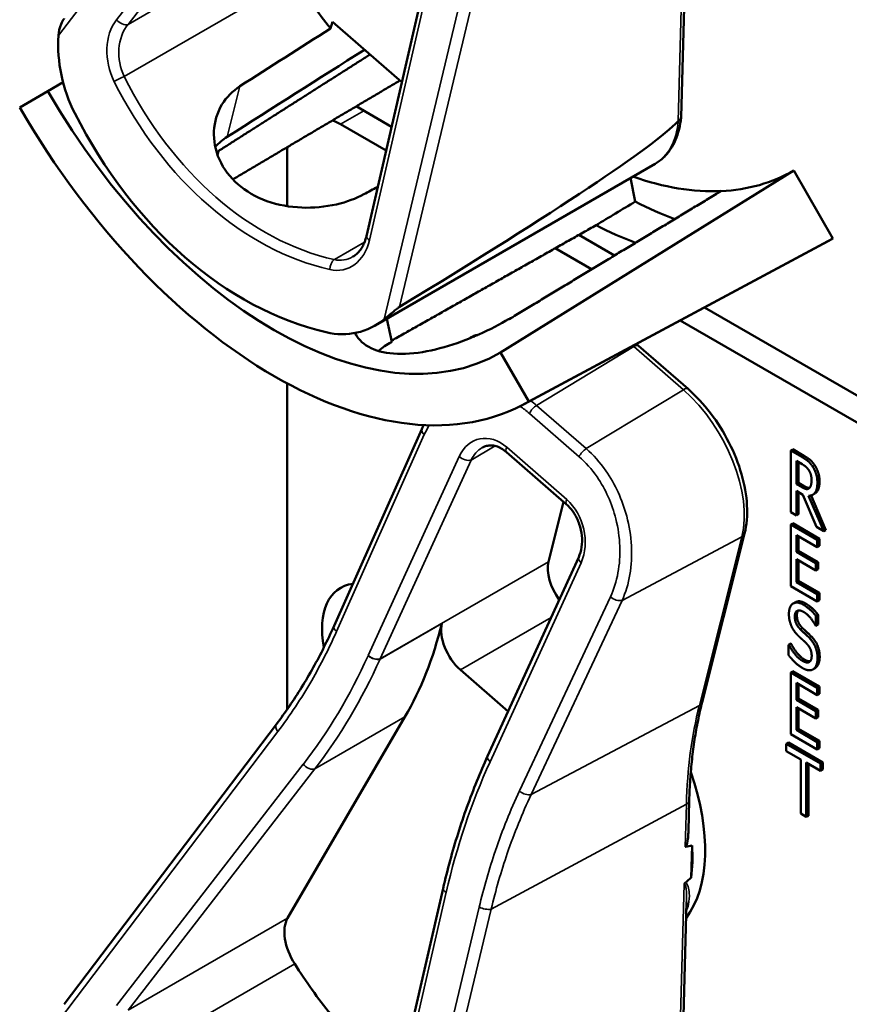
# Model space of a CAD drawing. Units: inches. Extents: x 1 to 190, y 1 to 147.
# Drawn here: x 176 to 177, y 118 to 120 of the extents above; entities that cross this region are included whole.
import ezdxf

# ---------------------------------------------------------------- set-up
doc = ezdxf.new("R2010")
doc.units = ezdxf.units.IN
doc.header["$LTSCALE"] = 8.695652
doc.header["$MEASUREMENT"] = 0
doc.layers.add('Visible (ANSI)', color=7, linetype='Continuous', lineweight=50)
doc.layers.add('Visible Narrow (ANSI)', color=7, linetype='Continuous', lineweight=35)

msp = doc.modelspace()

# ---------------------------------------------------------------- linework, layer by layer
at = {"layer": 'Visible (ANSI)'}
for p, q in [((176.0991, 119.3654), (176.1931, 119.7737)), ((176.4845, 119.511), (176.4912, 119.7574)), ((176.0553, 119.6196), (176.0574, 119.6278)), ((176.0574, 119.6278), (176.1425, 119.5537)), ((175.6744, 119.523), (175.7089, 119.5429)), ((175.7275, 119.5537), (175.7089, 119.5429)), ((176.1299, 119.4993), (176.0867, 119.5243)), ((176.0672, 119.5023), (176.1232, 119.47)), ((175.9179, 119.4694), (175.9167, 119.4649)), ((176.0019, 119.4021), (176.0019, 119.4646)), ((176.11, 119.256), (176.4527, 119.4539)), ((176.6226, 119.4457), (176.2635, 119.2227)), ((176.6226, 119.4457), (176.6706, 119.3625)), ((176.4227, 119.4366), (176.4284, 119.4076)), ((176.6706, 119.3625), (176.298, 119.163)), ((176.403, 119.3416), (176.3594, 119.3668)), ((176.2922, 119.1597), (176.6646, 119.3591)), ((176.3303, 119.3504), (176.3749, 119.3247)), ((177.0164, 118.9875), (176.5132, 119.2781)), ((176.1243, 119.2642), (176.1301, 119.2357)), ((176.4833, 119.2621), (176.9985, 118.9646)), ((176.2293, 119.2426), (176.2266, 119.2411)), ((176.493, 119.1782), (176.4322, 119.2311)), ((176.2635, 119.2227), (176.298, 119.163)), ((176.0019, 118.7856), (176.0019, 119.1851)), ((176.0594, 118.888), (176.167, 119.1291)), ((176.3442, 119.0369), (176.2708, 119.1009)), ((176.6214, 119.1043), (176.6188, 119.1028)), ((176.6188, 119.0273), (176.6188, 119.1028)), ((176.6188, 119.1028), (176.6323, 119.095)), ((176.6214, 119.1043), (176.6349, 119.0965)), ((176.6257, 119.0617), (176.6257, 119.0901)), ((176.6257, 119.0901), (176.6327, 119.0861)), ((176.6283, 119.0886), (176.6283, 119.0632)), ((176.6283, 119.0632), (176.6257, 119.0617)), ((176.6319, 119.0582), (176.6257, 119.0617)), ((176.6283, 119.0632), (176.6345, 119.0597)), ((176.6337, 119.0487), (176.6257, 119.0533)), ((176.6257, 119.0533), (176.6257, 119.0233)), ((176.6283, 119.0518), (176.6283, 119.0248)), ((176.6502, 119.0092), (176.6337, 119.0487)), ((176.6438, 119.0478), (176.6618, 119.0055)), ((176.6484, 119.0502), (176.6458, 119.0487)), ((176.3407, 119.04), (176.3222, 118.9667)), ((176.6406, 119.0475), (176.6592, 119.004)), ((176.6257, 119.0233), (176.6188, 119.0273)), ((176.6283, 119.0248), (176.6257, 119.0233)), ((176.6214, 119.0137), (176.6188, 119.0122)), ((176.6188, 119.0122), (176.6514, 118.9934)), ((176.6188, 118.9368), (176.6188, 119.0122)), ((176.6214, 119.0137), (176.6541, 118.9949)), ((176.5103, 118.7948), (176.5623, 119.0011)), ((176.6592, 119.004), (176.6502, 119.0092)), ((176.6618, 119.0055), (176.6592, 119.004)), ((176.6514, 118.9844), (176.6257, 118.9993)), ((176.6257, 118.9993), (176.6257, 118.9786)), ((176.6283, 118.9978), (176.6283, 118.9801)), ((176.6541, 118.9949), (176.6514, 118.9934)), ((176.6514, 118.9934), (176.6514, 118.9844)), ((176.6541, 118.9949), (176.6541, 118.986)), ((176.6283, 118.9801), (176.6257, 118.9786)), ((176.6257, 118.9786), (176.6497, 118.9648)), ((176.6283, 118.9801), (176.6523, 118.9663)), ((176.6541, 118.986), (176.6514, 118.9844)), ((176.2476, 118.7287), (176.3591, 118.9723)), ((176.6497, 118.9559), (176.6257, 118.9697)), ((176.6257, 118.9697), (176.6257, 118.9417)), ((176.6283, 118.9682), (176.6283, 118.9432)), ((176.6523, 118.9663), (176.6497, 118.9648)), ((176.6497, 118.9648), (176.6497, 118.9559)), ((176.6523, 118.9663), (176.6523, 118.9574)), ((176.6523, 118.9574), (176.6497, 118.9559)), ((176.6283, 118.9432), (176.6257, 118.9417)), ((176.6257, 118.9417), (176.6514, 118.9269)), ((176.6283, 118.9432), (176.6541, 118.9284)), ((176.6514, 118.9179), (176.6188, 118.9368)), ((176.6541, 118.9284), (176.6514, 118.9269)), ((176.6541, 118.9284), (176.6541, 118.9194)), ((176.6246, 118.9171), (176.622, 118.9156)), ((176.6514, 118.9269), (176.6514, 118.9179)), ((176.6541, 118.9194), (176.6514, 118.9179)), ((176.6523, 118.9018), (176.6497, 118.9003)), ((176.6497, 118.9003), (176.6497, 118.8883)), ((176.6523, 118.9018), (176.6523, 118.8898)), ((176.6497, 118.8883), (176.6492, 118.8886)), ((176.6523, 118.8898), (176.6497, 118.8883)), ((176.6188, 118.8664), (176.6162, 118.8649)), ((176.6162, 118.8523), (176.6162, 118.8649)), ((176.6162, 118.8649), (176.6167, 118.8646)), ((176.6193, 118.8661), (176.6167, 118.8646)), ((176.6188, 118.8664), (176.6193, 118.8661)), ((176.2142, 118.8342), (176.2726, 118.7833)), ((176.6214, 118.8327), (176.6188, 118.8312)), ((176.6188, 118.8312), (176.6514, 118.8123)), ((176.6188, 118.7557), (176.6188, 118.8312)), ((176.6214, 118.8327), (176.6541, 118.8138)), ((176.6488, 118.8364), (176.6462, 118.8349)), ((176.6496, 118.837), (176.647, 118.8355)), ((176.6514, 118.8034), (176.6257, 118.8182)), ((176.6257, 118.8182), (176.6257, 118.7976)), ((176.6283, 118.8167), (176.6283, 118.7991)), ((176.6541, 118.8138), (176.6514, 118.8123)), ((176.6514, 118.8123), (176.6514, 118.8034)), ((176.6541, 118.8138), (176.6541, 118.8049)), ((176.6283, 118.7991), (176.6257, 118.7976)), ((176.6257, 118.7976), (176.6497, 118.7837)), ((176.6283, 118.7991), (176.6523, 118.7852)), ((176.6541, 118.8049), (176.6514, 118.8034)), ((176.6497, 118.7748), (176.6257, 118.7887)), ((176.6257, 118.7887), (176.6257, 118.7607)), ((176.6283, 118.7872), (176.6283, 118.7622)), ((176.6523, 118.7852), (176.6497, 118.7837)), ((176.6497, 118.7837), (176.6497, 118.7748)), ((176.6523, 118.7852), (176.6523, 118.7763)), ((176.0025, 118.5304), (176.1463, 118.7767)), ((176.6523, 118.7763), (176.6497, 118.7748)), ((175.7289, 118.4248), (175.9889, 118.7678)), ((176.6283, 118.7622), (176.6257, 118.7607)), ((176.6257, 118.7607), (176.6514, 118.7458)), ((176.6283, 118.7622), (176.6541, 118.7473)), ((176.6514, 118.7369), (176.6188, 118.7557)), ((176.6541, 118.7473), (176.6514, 118.7458)), ((176.6541, 118.7473), (176.6541, 118.7384)), ((176.616, 118.7452), (176.6134, 118.7437)), ((176.6134, 118.7348), (176.6134, 118.7437)), ((176.6134, 118.7437), (176.6554, 118.7195)), ((176.631, 118.7247), (176.6134, 118.7348)), ((176.616, 118.7452), (176.658, 118.721)), ((176.6514, 118.7458), (176.6514, 118.7369)), ((176.6541, 118.7384), (176.6514, 118.7369)), ((176.2476, 118.7286), (176.2476, 118.7287)), ((176.631, 118.6582), (176.631, 118.7247)), ((176.6554, 118.7106), (176.6379, 118.7207)), ((176.6379, 118.7207), (176.6379, 118.6542)), ((176.6405, 118.7192), (176.6405, 118.6557)), ((176.658, 118.721), (176.6554, 118.7195)), ((176.6554, 118.7195), (176.6554, 118.7106)), ((176.658, 118.7121), (176.6554, 118.7106)), ((176.658, 118.721), (176.658, 118.7121)), ((176.4935, 118.6372), (176.4945, 118.6744)), ((176.6379, 118.6542), (176.631, 118.6582)), ((176.6405, 118.6557), (176.6379, 118.6542)), ((176.4968, 118.5798), (176.4979, 118.6191)), ((176.0991, 118.1584), (176.1931, 118.5667)), ((176.4845, 118.304), (176.4912, 118.5504))]:
    msp.add_line(p, q, dxfattribs=at)
for centre, major_axis, ratio, start_param, end_param in [((176.2057, 119.8297), (-0.2107, 0.3649), 0.57735, 1.645352, 1.827155), ((173.8472, 118.4681), (-8.2418, -5.182), 0.021298, 1.814629, 1.828608), ((175.8306, 119.5798), (-0.0371, 0.1376), 0.745985, 1.148283, 1.845783), ((173.8472, 118.4681), (-9.948, -6.2548), 0.021298, 1.768154, 1.785477), ((175.9862, 119.703), (0.2773, -0.4803), 0.57735, 4.712389, 6.283185), ((175.9862, 119.703), (0.3118, -0.54), 0.57735, 4.712389, 6.283185), ((176.0633, 119.7475), (0.1342, -0.4984), 0.745985, 4.987376, 5.902904), ((176.0672, 119.4269), (0.0462, -0.08), 0.57735, 2.356194, 2.502978), ((173.5467, 117.9382), (2.9425, 1.5826), 0.029314, 5.774866, 6.190822), ((176.0672, 119.4269), (-0.0462, 0.08), 0.57735, 0.650934, 0.785398), ((176.0959, 119.7664), (0.2753, -0.4768), 0.57735, 5.022492, 5.022843), ((176.352, 119.9142), (0.2705, -0.4686), 0.57735, 5.992431, 6.283185), ((176.352, 119.9142), (0.2705, -0.4686), 0.57735, 5.691332, 5.992431), ((173.8472, 118.4681), (8.8194, 4.6788), 0.022309, 4.95836, 4.960354), ((172.7158, 117.8148), (-19.4141, -11.5914), 0.024069, 1.746304, 1.748822), ((176.4012, 119.9426), (0.3186, -0.5518), 0.57735, 5.55818, 5.666199), ((176.352, 119.9142), (-0.3186, 0.5518), 0.57735, 2.419105, 2.52761), ((176.352, 119.9142), (0.3186, -0.5518), 0.57735, 6.264668, 6.283185), ((176.0536, 119.3856), (-0.0371, 0.1376), 0.745985, 2.761311, 3.458811), ((176.0959, 119.7664), (0.2753, -0.4768), 0.57735, 5.970592, 5.973274), ((176.3526, 118.9403), (-0.0222, 0.0384), 0.57735, 0.536465, 1.7682), ((176.1221, 118.84), (-0.0547, 0.0947), 0.57735, 6.03647, 7.312048), ((175.6248, 119.3814), (0.413, -0.7153), 0.57735, 0.318402, 0.541136), ((176.222, 118.8648), (0.0222, -0.0384), 0.57735, 3.682729, 5.248854), ((176.352, 118.7072), (0.1146, -0.1984), 0.57735, 0.240849, 1.256687), ((171.7232, 116.0348), (4.801, 2.5822), 0.029314, 0.090062, 0.105365), ((176.3364, 118.6982), (-0.1146, 0.1984), 0.57735, 3.789252, 4.002989), ((171.7232, 116.0348), (4.801, 2.5822), 0.029314, 6.146192, 6.159511), ((176.0352, 118.4925), (-0.0259, 0.0448), 0.57735, 0.318402, 1.645352), ((176.2057, 118.6227), (-0.2107, 0.3649), 0.57735, 1.645352, 1.827155)]:
    msp.add_ellipse(centre, major_axis=major_axis, ratio=ratio, start_param=start_param, end_param=end_param, dxfattribs=at)
for points, degree, knots in [([(175.7289, 119.6318), (175.7288, 119.6317), (175.7288, 119.6316), (175.7274, 119.6297), (175.726, 119.6272), (175.7233, 119.6207), (175.7221, 119.6155), (175.7218, 119.611)], 3, [0.17505865, 0.17505865, 0.17505865, 0.17505865, 0.1759696, 0.1759696, 0.20043322, 0.20043322, 0.24827021, 0.24827021, 0.24827021, 0.24827021]), ([(176.096, 119.4165), (176.0866, 119.4115), (176.075, 119.4071), (176.0487, 119.4011), (176.0338, 119.3997), (176.0058, 119.4009), (175.9909, 119.4034), (175.9637, 119.4132), (175.9514, 119.4204), (175.9322, 119.4371), (175.9241, 119.4477), (175.9139, 119.4705), (175.9118, 119.4827), (175.9129, 119.505), (175.9162, 119.5165), (175.9276, 119.5355), (175.9353, 119.5432), (175.9441, 119.5488)], 3, [0.013225, 0.013225, 0.013225, 0.013225, 0.144265, 0.144265, 0.28853, 0.28853, 0.43277, 0.43277, 0.577011, 0.577011, 0.721251, 0.721251, 0.865491, 0.865491, 1.009756, 1.009756, 1.140796, 1.140796, 1.140796, 1.140796]), ([(176.4527, 119.4539), (176.4564, 119.456), (176.4598, 119.4585), (176.466, 119.4644), (176.4688, 119.4677), (176.4738, 119.475), (176.4759, 119.4789), (176.4795, 119.4872), (176.4809, 119.4916), (176.4832, 119.5009), (176.484, 119.5057), (176.4845, 119.5107)], 3, [5.7467202, 5.7467202, 5.7467202, 5.7467202, 5.8824907, 5.8824907, 6.0182611, 6.0182611, 6.1540316, 6.1540316, 6.289802, 6.289802, 6.4255725, 6.4255725, 6.4255725, 6.4255725]), ([(176.4845, 119.511), (176.4845, 119.5101), (176.4842, 119.5092), (176.4831, 119.5077), (176.4822, 119.507), (176.4812, 119.5064)], 3, [0.03028311, 0.03028311, 0.03028311, 0.03028311, 0.04482402, 0.04482402, 0.05969826, 0.05969826, 0.05969826, 0.05969826]), ([(176.0826, 119.3402), (176.084, 119.341), (176.0855, 119.3421), (176.0882, 119.3444), (176.0895, 119.3458), (176.092, 119.3489), (176.0932, 119.3506), (176.0953, 119.3543), (176.0962, 119.3563), (176.0978, 119.3607), (176.0985, 119.3629), (176.0991, 119.3654)], 3, [1.0343312, 1.0343312, 1.0343312, 1.0343312, 1.1852368, 1.1852368, 1.3361423, 1.3361423, 1.4870479, 1.4870479, 1.6379534, 1.6379534, 1.7888589, 1.7888589, 1.7888589, 1.7888589]), ([(176.1209, 119.2635), (176.1241, 119.2661), (176.1284, 119.2698), (176.1339, 119.2743), (176.1356, 119.2758), (176.1379, 119.2775), (176.1389, 119.2783), (176.1397, 119.2788)], 3, [0.07641991, 0.07641991, 0.07641991, 0.07641991, 0.13196431, 0.13196431, 0.15117408, 0.15117408, 0.16245787, 0.16245787, 0.16245787, 0.16245787]), ([(176.2732, 119.2638), (176.2631, 119.2576), (176.2505, 119.251), (176.2231, 119.2388), (176.2082, 119.2333), (176.1804, 119.2255), (176.1656, 119.2225), (176.1382, 119.2206), (176.1257, 119.2216), (176.1057, 119.2269), (176.0971, 119.2316), (176.0888, 119.2405), (176.0868, 119.2435), (176.0854, 119.2467)], 3, [1.1944952, 1.1944952, 1.1944952, 1.1944952, 1.3428639, 1.3428639, 1.4934045, 1.4934045, 1.6438319, 1.6438319, 1.7942593, 1.7942593, 1.9446867, 1.9446867, 2.0112, 2.0112, 2.0112, 2.0112]), ([(176.225, 119.2399), (176.2264, 119.2411), (176.2299, 119.2424), (176.2317, 119.2426)], 2, [0.5713294, 0.5713294, 0.5713294, 1, 1.3730936, 1.3730936, 1.3730936]), ([(176.2293, 119.2426), (176.23, 119.243), (176.2329, 119.2441), (176.2354, 119.2442)], 2, [0.7998892, 0.7998892, 0.7998892, 1, 1.4800665, 1.4800665, 1.4800665]), ([(176.1301, 119.2357), (176.13, 119.2356), (176.1298, 119.2356), (176.1239, 119.2323), (176.1185, 119.2287), (176.1139, 119.2248)], 3, [1.20035748, 1.20035748, 1.20035748, 1.20035748, 1.20226273, 1.20226273, 1.28719295, 1.28719295, 1.28719295, 1.28719295]), ([(176.5623, 119.0011), (176.565, 119.0117), (176.5659, 119.0234), (176.5646, 119.048), (176.5623, 119.0609), (176.5548, 119.0869), (176.5496, 119.1), (176.5368, 119.1252), (176.5292, 119.1373), (176.5122, 119.1595), (176.5028, 119.1696), (176.493, 119.1782)], 3, [0, 0, 0, 0, 0.314159, 0.314159, 0.628319, 0.628319, 0.942478, 0.942478, 1.256637, 1.256637, 1.570796, 1.570796, 1.570796, 1.570796]), ([(176.2708, 119.1009), (176.2687, 119.1027), (176.2665, 119.1042), (176.2622, 119.1066), (176.2601, 119.1075), (176.2559, 119.1087), (176.2539, 119.109), (176.2499, 119.1091), (176.2481, 119.1089), (176.2444, 119.108), (176.2427, 119.1073), (176.241, 119.1063)], 3, [0, 0, 0, 0, 0.206866, 0.206866, 0.413732, 0.413732, 0.620599, 0.620599, 0.827465, 0.827465, 1.034331, 1.034331, 1.034331, 1.034331]), ([(176.6541, 119.0649), (176.6541, 119.0566), (176.65, 119.0511), (176.6484, 119.0502)], 2, [0, 0, 0, 1, 1.417143, 1.417143, 1.417143]), ([(176.6345, 119.0597), (176.6375, 119.0579), (176.641, 119.057), (176.642, 119.0572)], 2, [0, 0, 0, 1, 1.472348, 1.472348, 1.472348]), ([(176.3591, 118.9723), (176.3607, 118.9759), (176.362, 118.9801), (176.3633, 118.9891), (176.3634, 118.9939), (176.3624, 119.0034), (176.3614, 119.0082), (176.3583, 119.0172), (176.3563, 119.0214), (176.3517, 119.0289), (176.3491, 119.0322), (176.3456, 119.0357), (176.3449, 119.0363), (176.3442, 119.0369)], 3, [-1.570796, -1.570796, -1.570796, -1.570796, -1.256637, -1.256637, -0.948711, -0.948711, -0.647835, -0.647835, -0.354639, -0.354639, -0.068227, -0.068227, 0, 0, 0, 0]), ([(175.9889, 118.7678), (175.9943, 118.7749), (175.9996, 118.7823), (176.0099, 118.7973), (176.0149, 118.805), (176.0246, 118.8207), (176.0293, 118.8288), (176.0385, 118.8452), (176.0429, 118.8535), (176.0513, 118.8705), (176.0554, 118.8792), (176.0594, 118.888)], 3, [1.3620344, 1.3620344, 1.3620344, 1.3620344, 1.4056901, 1.4056901, 1.4493458, 1.4493458, 1.4930014, 1.4930014, 1.5366571, 1.5366571, 1.5803128, 1.5803128, 1.5803128, 1.5803128]), ([(176.4945, 118.6744), (176.4948, 118.6831), (176.4952, 118.6916), (176.4963, 118.7084), (176.497, 118.7167), (176.4988, 118.733), (176.4999, 118.741), (176.5023, 118.7569), (176.5037, 118.7646), (176.5068, 118.7799), (176.5085, 118.7874), (176.5103, 118.7948)], 3, [2.92353, 2.92353, 2.92353, 2.92353, 2.9671426, 2.9671426, 3.0107551, 3.0107551, 3.0543676, 3.0543676, 3.0979801, 3.0979801, 3.1415927, 3.1415927, 3.1415927, 3.1415927]), ([(176.1931, 118.5667), (176.1957, 118.5781), (176.1986, 118.5895), (176.2046, 118.6118), (176.2079, 118.6229), (176.2148, 118.6448), (176.2184, 118.6556), (176.2261, 118.677), (176.2301, 118.6875), (176.2386, 118.7083), (176.243, 118.7185), (176.2476, 118.7286)], 3, [1.3527337, 1.3527337, 1.3527337, 1.3527337, 1.3963452, 1.3963452, 1.4399567, 1.4399567, 1.4835683, 1.4835683, 1.5271798, 1.5271798, 1.5707913, 1.5707913, 1.5707913, 1.5707913]), ([(176.4935, 118.6372), (176.4935, 118.6345), (176.4933, 118.6318), (176.4927, 118.6262), (176.4923, 118.6226), (176.4911, 118.6193), (176.4909, 118.6188), (176.4905, 118.6182), (176.4904, 118.618), (176.4902, 118.6177), (176.49, 118.6176), (176.4899, 118.6175), (176.4898, 118.6175), (176.4897, 118.6174), (176.4896, 118.6174)], 3, [0.48092493, 0.48092493, 0.48092493, 0.48092493, 0.50905753, 0.50905753, 0.54187781, 0.54187781, 0.54642847, 0.54642847, 0.5487038, 0.5487038, 0.55097913, 0.55097913, 0.55097913, 0.55236234, 0.55236234, 0.55236234, 0.55236234]), ([(176.4895, 118.5735), (176.4895, 118.5735), (176.4895, 118.5735), (176.4893, 118.5733), (176.489, 118.573), (176.4886, 118.5725), (176.4885, 118.5722), (176.4884, 118.572), (176.4884, 118.572), (176.4884, 118.5719)], 3, [0, 0, 0, 0, 0.000161867, 0.000161867, 0.003589318, 0.003589318, 0.007390752, 0.007390752, 0.007448753, 0.007448753, 0.007448753, 0.007448753])]:
    msp.add_open_spline(points, degree=degree, knots=knots, dxfattribs=at)
for points, weights in [([(175.9178, 119.4695), (176.0114, 119.5291), (176.1035, 119.5877)], [16.2322058474, 16.243613469, 16.2548565899]), ([(176.14, 119.5558), (176.0372, 119.495), (175.9355, 119.4348)], [20.8433026275, 20.8645801675, 20.8856748659]), ([(176.5337, 119.4206), (176.4053, 119.343), (176.2741, 119.2638)], [16.3934575832, 16.3779373327, 16.3621099121]), ([(176.3804, 119.3787), (176.2543, 119.3075), (176.1298, 119.2372)], [20.5294500347, 20.5544634489, 20.5792128864])]:
    msp.add_rational_spline(points, weights, degree=2, dxfattribs=at)
for points, degree in [([(176.4809, 119.5061), (176.481, 119.5062), (176.4811, 119.5063), (176.4812, 119.5064)], 3), ([(175.9285, 119.4868), (175.9231, 119.4834), (175.9182, 119.4792), (175.914, 119.4745)], 3), ([(175.9157, 119.468), (175.9164, 119.4685), (175.9172, 119.4689), (175.9179, 119.4694)], 3), ([(176.4322, 119.2311), (176.4313, 119.2319), (176.4305, 119.2326), (176.4296, 119.2333)], 3), ([(176.167, 119.1291), (176.1677, 119.1308), (176.1685, 119.1325), (176.1693, 119.1341)], 3), ([(176.6349, 119.0965), (176.6394, 119.0939), (176.6454, 119.089), (176.6482, 119.0848)], 2), ([(176.6323, 119.095), (176.6368, 119.0924), (176.6428, 119.0875), (176.6456, 119.0833)], 2), ([(176.6327, 119.0861), (176.6356, 119.0844), (176.6395, 119.081), (176.641, 119.0787)], 2), ([(176.6482, 119.0848), (176.6509, 119.0807), (176.6541, 119.0708), (176.6541, 119.0649)], 2), ([(176.641, 119.0787), (176.6427, 119.0761), (176.6443, 119.07), (176.6443, 119.0667)], 2), ([(176.6456, 119.0833), (176.6483, 119.0792), (176.6515, 119.0693), (176.6515, 119.0634)], 2), ([(176.6515, 119.0634), (176.6515, 119.0551), (176.6457, 119.0473), (176.6406, 119.0475)], 2), ([(176.6443, 119.0667), (176.6443, 119.0628), (176.6429, 119.0578), (176.6413, 119.0566)], 2), ([(176.6413, 119.0566), (176.6396, 119.0552), (176.6349, 119.0564), (176.6319, 119.0582)], 2), ([(176.6166, 118.9028), (176.6166, 118.9119), (176.6265, 118.9186), (176.6341, 118.9142)], 2), ([(176.6246, 118.9171), (176.6295, 118.9199), (176.6367, 118.9157)], 2), ([(176.6367, 118.9157), (176.6411, 118.9132), (176.649, 118.9061), (176.6523, 118.9018)], 2), ([(176.6346, 118.9052), (176.6297, 118.908), (176.6238, 118.905), (176.6238, 118.8996)], 2), ([(176.628, 118.9069), (176.6264, 118.9051), (176.6264, 118.9011)], 2), ([(176.6341, 118.9142), (176.6385, 118.9116), (176.6464, 118.9046), (176.6497, 118.9003)], 2), ([(176.6492, 118.8886), (176.6467, 118.8934), (176.6389, 118.9028), (176.6346, 118.9052)], 2), ([(176.6199, 118.8872), (176.6184, 118.8906), (176.6166, 118.8983), (176.6166, 118.9028)], 2), ([(176.6238, 118.8996), (176.6238, 118.8949), (176.6273, 118.8871), (176.6306, 118.8839)], 2), ([(176.6264, 118.9011), (176.6264, 118.8964), (176.6299, 118.8886), (176.6333, 118.8854)], 2), ([(176.6286, 118.8755), (176.6259, 118.8781), (176.6216, 118.8837), (176.6199, 118.8872)], 2), ([(176.6306, 118.8839), (176.6328, 118.8818), (176.6392, 118.8759), (176.6413, 118.8738)], 2), ([(176.6333, 118.8854), (176.6354, 118.8833), (176.6418, 118.8774), (176.6439, 118.8753)], 2), ([(176.6381, 118.8666), (176.6356, 118.869), (176.6316, 118.8727), (176.6286, 118.8755)], 2), ([(176.6413, 118.8738), (176.6467, 118.8683), (176.6517, 118.8558), (176.6517, 118.8488)], 2), ([(176.6439, 118.8753), (176.6493, 118.8698), (176.6543, 118.8573), (176.6543, 118.8503)], 2), ([(176.6167, 118.8646), (176.6201, 118.858), (176.6288, 118.8478), (176.6329, 118.8455)], 2), ([(176.6193, 118.8661), (176.6227, 118.8595), (176.6315, 118.8493), (176.6355, 118.847)], 2), ([(176.6445, 118.8513), (176.6445, 118.8559), (176.6414, 118.8633), (176.6381, 118.8666)], 2), ([(176.6333, 118.8365), (176.6277, 118.8398), (176.6197, 118.8478), (176.6162, 118.8523)], 2), ([(176.6329, 118.8455), (176.6386, 118.8421), (176.6445, 118.8457), (176.6445, 118.8513)], 2), ([(176.6355, 118.847), (176.64, 118.8444), (176.6427, 118.8449)], 2), ([(176.6517, 118.8488), (176.6517, 118.8443), (176.6492, 118.8372), (176.647, 118.8355)], 2), ([(176.6543, 118.8503), (176.6543, 118.8458), (176.6518, 118.8387), (176.6496, 118.837)], 2), ([(176.647, 118.8355), (176.6445, 118.8336), (176.6381, 118.8338), (176.6333, 118.8365)], 2), ([(176.6496, 118.837), (176.6492, 118.8367), (176.6488, 118.8364)], 2), ([(176.2476, 118.7286), (176.2476, 118.7286), (176.2476, 118.7286), (176.2476, 118.7286)], 3)]:
    msp.add_open_spline(points, degree=degree, dxfattribs=at)
at = {"layer": 'Visible Narrow (ANSI)'}
for p, q in [((175.7218, 119.611), (175.9906, 119.9657)), ((176.0218, 119.9257), (175.793, 119.6303)), ((175.8071, 119.6246), (176.0359, 119.9199)), ((176.4884, 119.7789), (176.4809, 119.5061)), ((176.1028, 119.3605), (176.1968, 119.7689)), ((176.2373, 119.7509), (176.1209, 119.2635)), ((176.1397, 119.2788), (176.2519, 119.7483)), ((176.0025, 119.7374), (175.8071, 119.6246)), ((175.8024, 119.5607), (176.0113, 119.6813)), ((175.9285, 119.4868), (175.9441, 119.5488)), ((176.0672, 119.5023), (176.0959, 119.5189)), ((176.0968, 119.3579), (176.0598, 119.3366)), ((176.3075, 119.1581), (176.4265, 119.2302)), ((176.4265, 119.2302), (176.4873, 119.1773)), ((176.4873, 119.1773), (176.3683, 119.1051)), ((176.3683, 119.1051), (176.3075, 119.1581)), ((176.2988, 119.1482), (176.3596, 119.0953)), ((176.0624, 118.8811), (176.17, 119.1223)), ((176.2273, 119.0912), (176.257, 119.1084)), ((176.3445, 119.0429), (176.271, 119.1069)), ((176.6349, 119.0965), (176.6323, 119.095)), ((176.2127, 119.0955), (176.1012, 118.8519)), ((176.1159, 118.8476), (176.2273, 119.0912)), ((176.6482, 119.0848), (176.6456, 119.0833)), ((176.6541, 119.0649), (176.6515, 119.0634)), ((176.6345, 119.0597), (176.6319, 119.0582)), ((176.4123, 118.9193), (176.5589, 118.997)), ((176.5589, 118.997), (176.5069, 118.7907)), ((176.3222, 118.9667), (176.1159, 118.8476)), ((176.2506, 118.7217), (176.3621, 118.9654)), ((176.398, 118.9238), (176.2865, 118.686)), ((176.3008, 118.6815), (176.4123, 118.9193)), ((176.6367, 118.9157), (176.6341, 118.9142)), ((176.1158, 118.8474), (176.1915, 118.8911)), ((176.2142, 118.8342), (176.3252, 118.8983)), ((176.6264, 118.9011), (176.6238, 118.8996)), ((176.6333, 118.8854), (176.6306, 118.8839)), ((176.6439, 118.8753), (176.6413, 118.8738)), ((176.6355, 118.847), (176.6329, 118.8455)), ((176.6543, 118.8503), (176.6517, 118.8488)), ((176.3008, 118.6815), (176.5069, 118.7907)), ((176.0359, 118.713), (176.1463, 118.7767)), ((175.7218, 118.404), (175.9906, 118.7587)), ((176.0218, 118.7187), (175.793, 118.4233)), ((175.8071, 118.4176), (176.0359, 118.713)), ((176.2519, 118.5413), (176.491, 118.6698)), ((176.491, 118.6698), (176.4896, 118.6174)), ((176.4884, 118.5719), (176.4809, 118.2991)), ((176.1028, 118.1535), (176.1968, 118.5619)), ((176.2373, 118.5439), (176.1209, 118.0565)), ((176.1397, 118.0718), (176.2519, 118.5413)), ((176.0025, 118.5304), (175.8071, 118.4176)), ((175.8024, 118.3537), (176.0113, 118.4743))]:
    msp.add_line(p, q, dxfattribs=at)
for centre, major_axis, ratio, start_param, end_param in [((175.8301, 119.5828), (0.0166, -0.0616), 0.745985, 3.656281, 4.983231), ((175.8001, 119.6327), (0.00877, -0.00679), 0.600942, 4.329972, 5.95768), ((175.8371, 119.5852), (-0.0091, 0.0523), 0.770522, 0.594038, 1.920988), ((175.7973, 119.5568), (0.0099, 0.00499), 0.129981, 0.963502, 2.296699), ((176.0643, 119.7498), (0.1141, -0.4238), 0.745985, 4.983231, 5.907049), ((176.0714, 119.7522), (-0.107, 0.4145), 0.749343, 1.85052, 2.774339), ((176.3825, 119.5755), (0.0702, -0.1216), 0.57735, 0, 0.67961), ((176.1099, 119.3629), (-0.0108, 0.0025), 0.426451, 0, 0.961135), ((176.0558, 119.3862), (0.0166, -0.0616), 0.745985, 5.907049, 7.233999), ((176.0629, 119.3886), (-0.0091, 0.0523), 0.770522, 2.844806, 3.417228), ((176.0614, 119.3268), (0.0025, 0.0108), 0.611728, 0.593277, 1.926474), ((176.4022, 119.1335), (0.07, -0.1213), 0.57735, 2.107261, 2.117928), ((176.4249, 119.2227), (0.00728, 0.00836), 0.417312, 0, 0.917287), ((176.4857, 119.1698), (0.00728, 0.00836), 0.417312, 0, 0.917287), ((176.4629, 119.0806), (0.07, -0.1213), 0.57735, 0.536465, 2.107261), ((176.3058, 119.1506), (0.00728, 0.00836), 0.417312, 0.917287, 2.187126), ((176.1771, 119.1246), (-0.0101, 0.0045), 0.521451, 0, 1.053308), ((176.2507, 119.0624), (-0.0146, 0.0543), 0.745985, 5.44514, 7.015936), ((176.2577, 119.0648), (0.007, -0.045), 0.77393, 3.431977, 3.968442), ((176.2781, 119.1092), (-0.00728, -0.00836), 0.417312, 5.328718, 6.283185), ((176.3666, 119.0976), (0.00728, 0.00836), 0.417312, 0.917287, 2.187126), ((176.2197, 119.0978), (0.0101, -0.0046), 0.525305, 4.199808, 5.770604), ((176.3515, 119.0452), (-0.00728, -0.00836), 0.417312, 5.328718, 6.283185), ((176.3241, 118.9984), (-0.0146, 0.0543), 0.745985, 3.874344, 5.44514), ((176.5516, 119.0038), (0.0108, -0.0027), 0.701796, 5.62241, 6.283185), ((176.3692, 118.9677), (-0.0101, 0.0046), 0.525305, 0, 1.058215), ((176.405, 118.9261), (0.01, -0.0047), 0.529114, 4.204779, 5.741898), ((176.0695, 118.8834), (-0.0101, 0.0045), 0.521451, 0, 1.053308), ((175.5413, 119.3349), (-0.2151, 0.7987), 0.745985, 3.656281, 3.879014), ((175.5483, 119.3373), (0.2222, -0.808), 0.744238, 0.51025, 0.732984), ((176.1392, 118.8188), (0.0146, -0.0543), 0.745985, 3.874344, 3.879014), ((176.1082, 118.854), (0.0101, -0.0046), 0.523419, 4.197391, 5.766959), ((176.1083, 118.8542), (0.0101, -0.0046), 0.525305, 4.199808, 5.770604), ((176.1463, 118.8211), (-0.007, 0.045), 0.77393, 0.826849, 0.83152), ((176.4996, 118.7975), (0.0108, -0.0027), 0.701796, 5.62241, 6.283185), ((177.0137, 118.3494), (0.3698, -0.6405), 0.57735, 3.678058, 3.89612), ((175.9977, 118.7611), (-0.00884, 0.0067), 0.59823, 0, 1.182124), ((176.2577, 118.7241), (-0.0101, 0.0046), 0.525305, 0, 1.058215), ((176.0289, 118.7211), (0.00877, -0.00679), 0.600942, 4.329972, 5.95768), ((176.8341, 118.2135), (-0.2248, 0.8345), 0.745985, 0.732766, 0.950813), ((176.2127, 118.7548), (0.0146, -0.0543), 0.745985, 0.730621, 0.732751), ((176.2935, 118.6883), (0.01, -0.0047), 0.529114, 4.204779, 5.741898), ((176.4835, 118.6747), (0.0111, -0.0003), 0.594895, 5.4788, 6.283185), ((176.2039, 118.5642), (-0.0108, 0.0025), 0.426451, 0, 0.961135), ((176.2443, 118.5463), (0.0108, -0.0026), 0.4311, 4.106238, 5.586393)]:
    msp.add_ellipse(centre, major_axis=major_axis, ratio=ratio, start_param=start_param, end_param=end_param, dxfattribs=at)
for points in [[(176.2871, 119.1571), (176.2911, 119.1545), (176.295, 119.1515), (176.2988, 119.1482)], [(176.3075, 119.1581), (176.3051, 119.1602), (176.3026, 119.1621), (176.3002, 119.164)], [(176.17, 119.1223), (176.1718, 119.1263), (176.1739, 119.1302), (176.1761, 119.1339)]]:
    msp.add_open_spline(points, degree=3, dxfattribs=at)
for points, knots in [([(176.4123, 118.9193), (176.4167, 118.929), (176.4199, 118.9397), (176.4257, 118.9736), (176.4243, 118.9986), (176.4126, 119.0425), (176.4038, 119.0617), (176.3852, 119.0883), (176.3771, 119.0975), (176.3683, 119.1051)], [-1.580313, -1.580313, -1.580313, -1.580313, -1.30318, -1.30318, -0.752523, -0.752523, -0.289432, -0.289432, 0, 0, 0, 0]), ([(176.3596, 119.0953), (176.3676, 119.0883), (176.3751, 119.0799), (176.392, 119.0554), (176.3999, 119.0376), (176.4102, 118.9971), (176.4111, 118.974), (176.4053, 118.9426), (176.4022, 118.9327), (176.398, 118.9238)], [0, 0, 0, 0, 0.289432, 0.289432, 0.752523, 0.752523, 1.30318, 1.30318, 1.580313, 1.580313, 1.580313, 1.580313]), ([(175.9906, 118.7587), (176.0055, 118.7783), (176.0194, 118.7993), (176.0431, 118.8404), (176.0532, 118.8604), (176.0624, 118.8811)], [1.3620344, 1.3620344, 1.3620344, 1.3620344, 1.4791929, 1.4791929, 1.5803128, 1.5803128, 1.5803128, 1.5803128]), ([(176.2506, 118.7216), (176.2496, 118.7225), (176.2488, 118.7234), (176.2477, 118.7253), (176.2474, 118.7262), (176.2473, 118.7276), (176.2474, 118.7281), (176.2476, 118.7286)], [0, 0, 0, 0, 0.25, 0.25, 0.5, 0.5, 0.6736787, 0.6736787, 0.6736787, 0.6736787]), ([(176.2865, 118.686), (176.2755, 118.6626), (176.2657, 118.6382), (176.2495, 118.5906), (176.2429, 118.5675), (176.2373, 118.5439)], [-1.5803128, -1.5803128, -1.5803128, -1.5803128, -1.4645259, -1.4645259, -1.3620344, -1.3620344, -1.3620344, -1.3620344]), ([(176.2519, 118.5413), (176.2575, 118.5646), (176.2641, 118.5874), (176.2802, 118.6344), (176.29, 118.6585), (176.3008, 118.6815)], [1.3620344, 1.3620344, 1.3620344, 1.3620344, 1.4645259, 1.4645259, 1.5803128, 1.5803128, 1.5803128, 1.5803128]), ([(176.4884, 118.5719), (176.4887, 118.5723), (176.4891, 118.5723), (176.4896, 118.5716), (176.4899, 118.5709), (176.4904, 118.5687), (176.4906, 118.5671), (176.4911, 118.5622), (176.4912, 118.5588), (176.4912, 118.5553), (176.4912, 118.5537), (176.4912, 118.552), (176.4912, 118.5504)], [0.0800136, 0.0800136, 0.0800136, 0.0800136, 0.0906598, 0.0906598, 0.10435, 0.10435, 0.1311982, 0.1311982, 0.1859856, 0.1859856, 0.1859856, 0.2122623, 0.2122623, 0.2122623, 0.2122623]), ([(176.4909, 118.539), (176.492, 118.5417), (176.4929, 118.5444), (176.4946, 118.5517), (176.495, 118.5563), (176.4946, 118.5609), (176.4944, 118.5636), (176.494, 118.5663), (176.4928, 118.5701), (176.4923, 118.5714), (176.4912, 118.5729), (176.4908, 118.5733), (176.49, 118.5735), (176.4897, 118.5735), (176.4895, 118.5735)], [-0.3335159, -0.3335159, -0.3335159, -0.3335159, -0.2789784, -0.2789784, -0.1859856, -0.1859856, -0.1859856, -0.1311982, -0.1311982, -0.10435, -0.10435, -0.0906598, -0.0906598, -0.0868857, -0.0868857, -0.0868857, -0.0868857])]:
    msp.add_open_spline(points, degree=3, knots=knots, dxfattribs=at)

doc.saveas('drawing.dxf')
